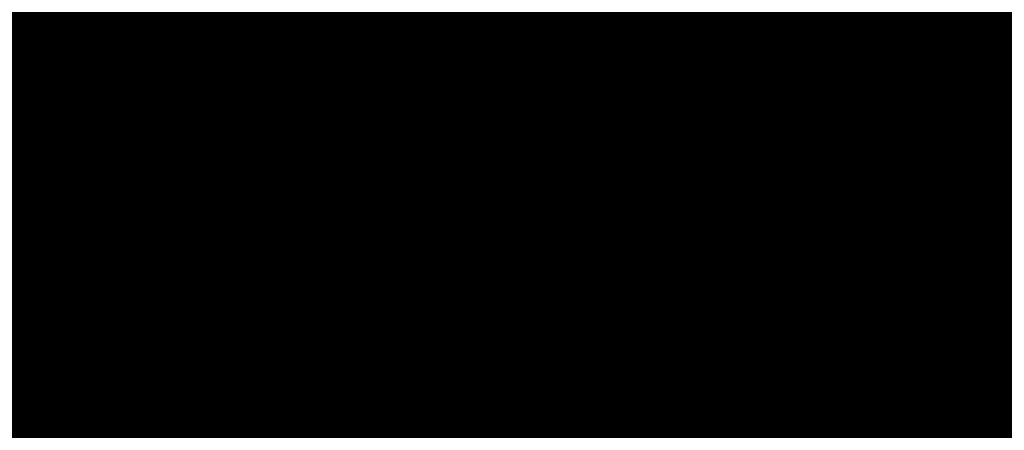
# Model space of a CAD drawing. Units: feet. Extents: x 654550 to 660124, y 6797675 to 6800989.
# Drawn here: x 657995 to 658024, y 6798918 to 6798931 of the extents above; entities that cross this region are included whole.
import ezdxf
from ezdxf.enums import TextEntityAlignment as Align
from ezdxf.lldxf.tags import DXFTag

# ---------------------------------------------------------------- set-up
doc = ezdxf.new("R2010")
doc.units = ezdxf.units.FT
doc.header["$MEASUREMENT"] = 0
for name, color, linetype, lineweight in [('12 CAMINHO_CARROCAVEL', 12, 'DASHED', 5), ('12 CAMINHO_CARROCAVEL_ACESSO', 12, 'DASHED', 5), ('125 Sangradouro', 125, 'Continuous', 9), ('5RODOVIA_PAVIMENTADA', 5, 'Continuous', 50), ('CN_MESTRA', 30, 'Continuous', 5), ('CURVA_NIVEL_MESTRA', 30, 'Continuous', 5)]:
    doc.layers.add(name, color=color, linetype=linetype, lineweight=lineweight)
for name, color, linetype in [('BCO_AREIA_CURS_AG_OU_LITORAL', 33, 'Continuous'), ('IGREJA_TEMPLO_REP', 7, 'Continuous'), ('Layer1', 1, 'Continuous'), ('PENA9', 9, 'Continuous'), ('TEXTO_ESCOLA_REP', 7, 'Continuous'), ('TEXTO_RODOVIA_NAO_PAV_TRAF_PERM', 7, 'Continuous')]:
    doc.layers.add(name, color=color, linetype=linetype)
doc.styles.add('style2', font='verdana.ttf', dxfattribs={"width": 1.199999999999999})
tags = doc.linetypes.add('DASHED', pattern=[0.75, 0.5, -0.25]).pattern_tags.tags
tags[6:7] = [DXFTag(74, 4), DXFTag(75, 0), DXFTag(340, '0'), DXFTag(46, 0.0), DXFTag(50, 0.0), DXFTag(44, 0.0), DXFTag(45, 0.0)]
tags[4:5] = [DXFTag(74, 4), DXFTag(75, 0), DXFTag(340, '0'), DXFTag(46, 0.0), DXFTag(50, 0.0), DXFTag(44, 0.0), DXFTag(45, 0.0)]
doc.dimstyles.new('1-200', dxfattribs={"dimscale": 200, "dimtxt": 2.5, "dimasz": 2.5, "dimexe": 2, "dimexo": 5, "dimtad": 1, "dimlfac": 0.001, "dimzin": 4, "dimtxsty": 'style2', "dimblk": 'ARCHTICK', "dimcen": 2.5, "dimazin": 0, "dimtfac": 1, "dimtmove": 0, "dimatfit": 3, "dimldrblk": 'ARCHTICK', "dimfxl": 1, "dimarcsym": 0})

# ---------------------------------------------------------------- blocks, each defined once
blk = doc.blocks.new('Igreja')
at = {"layer": 'IGREJA_TEMPLO_REP'}
blk.add_hatch(color=256, dxfattribs=at).paths.add_polyline_path([(10.74085711291991, 0), (-10.74085711268708, 0), (-10.74085711268708, -17.54087139293551), (-6.858701954362914, -17.54087139293551), (10.74085711291991, -17.54087139293551)])
at = {"layer": 'IGREJA_TEMPLO_REP', "lineweight": 25}
for points in [[(0, 0), (0, 34.64194942452013)], [(-10.74085711257067, 23.44700771011412), (10.7408571128035, 23.44700771011412)]]:
    blk.add_lwpolyline(points, dxfattribs=at)
at = {"layer": 'IGREJA_TEMPLO_REP'}
blk.add_lwpolyline([(-10.74085711257067, 0), (10.7408571128035, 0), (10.7408571128035, -17.54087139293551), (-10.74085711257067, -17.54087139293551)], close=True, dxfattribs=at)
blk.add_lwpolyline([(-10.74085711257067, -14.07272484153509), (-10.74085711257067, -17.54087139293551), (-6.858701954362914, -17.54087139293551)], dxfattribs=at)
blk = doc.blocks.new('_ArchTick')
at = {"color": 0, "const_width": 0.15}
blk.add_lwpolyline([(-0.5, -0.5), (0.5, 0.5)], dxfattribs=at)
blk = doc.blocks.new('DOT')
at = {"layer": 'PENA9', "color": 0, "linetype": 'ByBlock'}
blk.add_line((-0.5, 0), (-1, 0), dxfattribs=at)
at = {"layer": 'PENA9', "color": 0, "linetype": 'ByBlock', "const_width": 0.5}
blk.add_lwpolyline([(-0.25, 0, 1), (0.25, 0, 1)], format="xyb", close=True, dxfattribs=at)

msp = doc.modelspace()

# ---------------------------------------------------------------- hatches: boundary and pattern name
at = {"layer": 'Layer1', "linetype": 'ByBlock'}
h = msp.add_hatch(color=7, dxfattribs=at)
h.paths.add_polyline_path([(658018.8120038733, 6798928.540037643, 0.173338289432052), (658018.717190455, 6798928.805312671), (658018.7037666608, 6798928.786541324), (658018.6085666608, 6798928.663541324), (658018.485566661, 6798928.560341324), (658018.3572666609, 6798928.461141324), (658018.2513666608, 6798928.338041324), (658018.1506593187, 6798928.199185936, 0.6096097271583459)])
h.paths.add_polyline_path([(658018.3691666608, 6798928.627741324), (658018.3413666608, 6798928.667441323), (658018.1706666615, 6798928.806341322), (658018.1143173588, 6798928.851821005, 0.2132771797765872), (658017.9749870676, 6798928.540037643, 0.2425372226883143), (658018.1506593187, 6798928.199185936), (658018.2513666607, 6798928.338041324), (658018.3572666608, 6798928.461141324), (658018.3691666608, 6798928.564241324)])
h.paths.add_polyline_path([(658018.6085666608, 6798928.663541324), (658018.7037666609, 6798928.786541324), (658018.7171904548, 6798928.805312671, 0.4270862667447556), (658018.1143173593, 6798928.851821006), (658018.1706666604, 6798928.806341324), (658018.3413666608, 6798928.667441323), (658018.3691666608, 6798928.627741324), (658018.3691666608, 6798928.564241324), (658018.3572666608, 6798928.461141324), (658018.4855666609, 6798928.560341324)])

# ---------------------------------------------------------------- linework, layer by layer
at = {"layer": '12 CAMINHO_CARROCAVEL', "lineweight": -3, "ltscale": 80, "flags": 128}
for points in [[(657998.1802245115, 6798935.614086295), (657997.1465954741, 6798935.66228765), (657997.074595474, 6798935.66228765), (657997.0265954741, 6798935.65198765), (657996.992295474, 6798935.60738765), (657996.992295474, 6798935.521687649), (657997.033495474, 6798935.305687649), (657997.074595474, 6798935.18908765), (657997.1019954741, 6798935.021087649), (657997.1088954741, 6798934.88048765), (657997.136295474, 6798934.715887649), (657997.1842954741, 6798934.547887649), (657997.2391954741, 6798934.39698765), (657997.3419954741, 6798934.18788765), (657997.3900954741, 6798934.05758765), (657997.448295474, 6798933.82788765), (657997.489495474, 6798933.608387649), (657997.5374954741, 6798933.32718765), (657997.6300954741, 6798932.662087649), (657997.674595474, 6798932.34318765), (657997.7500954741, 6798931.90088765), (657997.8288954741, 6798931.633387649), (657997.8974954741, 6798931.352187649), (657997.9694954741, 6798931.084787649), (657998.065495474, 6798930.662987649), (657998.1103773274, 6798930.525643181)], [(657998.0980075076, 6798929.624488391), (657995.5662954744, 6798929.467687646), (657995.4153954744, 6798929.464587646), (657995.3167954744, 6798929.473187646), (657995.2525954744, 6798929.503187645), (657995.2182954744, 6798929.567387645), (657995.1839954744, 6798929.713087645), (657995.1325954744, 6798930.304287646), (657995.0768954745, 6798931.195387646)]]:
    msp.add_lwpolyline(points, dxfattribs=at)
at = {"layer": '12 CAMINHO_CARROCAVEL', "ltscale": 80, "flags": 128}
for points in [[(657998.4638954744, 6798928.837887646), (657998.4249954744, 6798928.876887646), (657998.4093954744, 6798928.915887645), (657998.3859954744, 6798929.001587645), (657998.1103773274, 6798930.525643181)], [(657998.0980075076, 6798929.624488391), (657998.3444813311, 6798929.621206428), (657998.4224759097, 6798929.610741526), (657998.4818450613, 6798929.588649213), (657998.5423780436, 6798929.550277796), (657998.6164897409, 6798929.494229023), (657998.6474170454, 6798929.450098621), (657998.7063252125, 6798929.332417325), (657998.8505072407, 6798928.938765613), (657998.8838889948, 6798928.825706584), (657998.8872054646, 6798928.787609925), (657998.8872054646, 6798928.74123154), (657998.8789139455, 6798928.688227908), (657998.8457954744, 6798928.604187645)]]:
    msp.add_lwpolyline(points, dxfattribs=at)
at = {"layer": '12 CAMINHO_CARROCAVEL_ACESSO', "lineweight": -3, "ltscale": 80}
msp.add_line((657995.9473954741, 6798921.666887649), (657996.8700954741, 6798920.49608765), dxfattribs=at)
at = {"layer": '12 CAMINHO_CARROCAVEL_ACESSO', "ltscale": 80, "flags": 128}
for points in [[(658022.7046954745, 6798926.441887645), (658022.5576954745, 6798926.609687645), (658022.1175954745, 6798927.225887645), (658021.9466954744, 6798927.484787646), (658021.9000954744, 6798927.567687646), (658021.8844954744, 6798927.640187645), (658021.8948954744, 6798927.702287645), (658021.9310954744, 6798927.805887645), (658021.9517954744, 6798927.862787645), (658021.9466954744, 6798927.899087645), (658021.9310954744, 6798927.940487646), (658021.9000954744, 6798927.971587645), (658021.8689954744, 6798928.002687645), (658021.7653954744, 6798928.095887645), (658020.8953954745, 6798928.815687645), (658020.6882954745, 6798929.017587645), (658020.6157954745, 6798929.079787645), (658020.4914954745, 6798929.162587645), (658020.3620954745, 6798929.260987645), (658020.2584954745, 6798929.297287646), (658020.1807954744, 6798929.292087645), (658020.0668954744, 6798929.266187645), (658020.0046954744, 6798929.266187645), (658019.9119954745, 6798929.312887645)], [(658001.3284706022, 6798927.437498904), (658000.9029954744, 6798927.630087646), (657999.7574954744, 6798928.191187645), (657998.8457954744, 6798928.604187645), (657998.4638954744, 6798928.837887646)], [(658017.8459954744, 6798925.545987645), (658017.7532954745, 6798925.725587646), (658017.6605954744, 6798925.876187645), (658017.4925954745, 6798926.102187646), (658017.3592954745, 6798926.287587645), (658017.2086954744, 6798926.548287645), (658017.0174954744, 6798926.890087646), (658016.9221048199, 6798927.102966789)], [(658010.7085954745, 6798909.893887646), (658010.7211954744, 6798909.905587645), (658011.8605954745, 6798910.968287646), (658013.9683954744, 6798913.058387646), (658015.0782954744, 6798914.156487646), (658016.6546954744, 6798915.785987645), (658017.1329954744, 6798916.270187645), (658017.2155954745, 6798916.370387645), (658017.2864954744, 6798916.464987645), (658017.3219954744, 6798916.535887646), (658017.3513954744, 6798916.653887645), (658017.3631954745, 6798916.819187646), (658017.4340954744, 6798918.088587645), (658017.4340954744, 6798918.177187646), (658017.4163954745, 6798918.236087645), (658017.3750954744, 6798918.307087645), (658017.3277954744, 6798918.371987646), (658015.6510954745, 6798920.031087645), (658013.7380954744, 6798922.020687645)], [(658006.7518894997, 6798913.048992711), (658005.5762954744, 6798914.045687646), (658004.8197954744, 6798914.665087646), (658004.5895954744, 6798914.864187646), (658004.4347954744, 6798915.005787645), (658004.4144954744, 6798915.024787646), (658004.3952954744, 6798915.047787646), (658004.3890954744, 6798915.072487646), (658004.3875954744, 6798915.101687646), (658004.4127954744, 6798915.177787646), (658004.5484954744, 6798915.422087645), (658004.7338954745, 6798915.752187645), (658004.8152954744, 6798915.901487646), (658004.8695954744, 6798915.964787645), (658004.9192954744, 6798916.000987645), (658004.9871954744, 6798916.041687645), (658005.0820954745, 6798916.077787645), (658005.3489954744, 6798916.168287646), (658005.5614954744, 6798916.254187645), (658005.7333954744, 6798916.353687646), (658006.4660954744, 6798916.846687646), (658006.8730954744, 6798917.181387645), (658006.9590954744, 6798917.271787645), (658007.0042954744, 6798917.344187645), (658007.0268954744, 6798917.416587645), (658007.0313954744, 6798917.506987645), (658006.9590954744, 6798917.995487645), (658006.9270954744, 6798918.149587645), (658006.8675954745, 6798918.321487646), (658006.8278954744, 6798918.374387645), (658006.7749954744, 6798918.394187646), (658006.4906954744, 6798918.387587646), (658006.1534954744, 6798918.354587645), (658006.0608954744, 6798918.374387645), (658006.0013954744, 6798918.420687646), (658005.9418954744, 6798918.493387645), (658005.9153954744, 6798918.546287646), (658005.9021954744, 6798918.619087646), (658005.9021954744, 6798918.731487646), (658005.9153954744, 6798918.784387645), (658005.9881954744, 6798918.857087646), (658006.0939954744, 6798919.009187645), (658006.1600954744, 6798919.108287646), (658006.2724954744, 6798919.240587645), (658006.3914954744, 6798919.392687646), (658006.4311954745, 6798919.478587645), (658006.4443954744, 6798919.557987645), (658006.4178954745, 6798919.716687646), (658006.3782954745, 6798919.815787645), (658006.3716954745, 6798919.934887646), (658006.3980954745, 6798920.152987646), (658006.4937954744, 6798921.177687645)]]:
    msp.add_lwpolyline(points, dxfattribs=at)
at = {"layer": '125 Sangradouro'}
for points in [[(658024.4420954741, 6798924.791587649), (658023.920895474, 6798924.683287649), (658023.6230954741, 6798924.595287649), (658023.426795474, 6798924.473387649), (658023.257595474, 6798924.371887649), (658023.0341954741, 6798924.310987649), (658021.6195954741, 6798924.155287649), (658020.9224954741, 6798924.12828765), (658020.827695474, 6798924.162087649), (658020.732995474, 6798924.18238765), (658020.5840954741, 6798924.202687649), (658020.0222954741, 6798924.16888765), (658019.5010954741, 6798924.10798765), (658018.3436954741, 6798923.850787649), (658017.8089954741, 6798923.708587649), (658017.5856954741, 6798923.62058765), (658017.2539954741, 6798923.532587649), (658017.244295474, 6798923.53228765), (658017.010395474, 6798923.52588765), (658016.922395474, 6798923.532587649), (658016.847895474, 6798923.532587649), (658016.753195474, 6798923.51908765), (658016.6583954741, 6798923.48528765), (658016.543295474, 6798923.397287649), (658016.455295474, 6798923.180687649), (658016.4146954741, 6798923.058787649), (658016.2996954741, 6798922.964087649), (658016.1574954741, 6798922.889587649), (658016.049195474, 6798922.869287649), (658015.947695474, 6798922.869287649), (658015.846195474, 6798922.903187649), (658015.7310954741, 6798922.909887649), (658015.352095474, 6798922.83548765), (658014.9324954741, 6798922.73398765), (658014.675295474, 6798922.727187649), (658014.4653954741, 6798922.727187649), (658014.2014954741, 6798922.74068765), (658013.9712954741, 6798922.74068765), (658013.666795474, 6798922.74068765), (658013.436595474, 6798922.78128765), (658013.0981954741, 6798922.767787649), (658012.380795474, 6798922.821987649), (658011.379095474, 6798923.01818765), (658010.803695474, 6798923.20778765), (658010.485595474, 6798923.383687649), (658009.6666954741, 6798923.87778765), (658009.037195474, 6798924.34478765), (658008.6378954741, 6798924.75768765), (658007.960995474, 6798925.272087649), (658007.8797954741, 6798925.332987649), (658007.8255954741, 6798925.427787649), (658007.7782954741, 6798925.51578765), (658007.5954954741, 6798925.684987649), (658006.8103954741, 6798926.42268765), (658006.356895474, 6798926.85588765), (658006.0590954741, 6798927.133387649), (658005.639495474, 6798927.647787649), (658005.3686954741, 6798928.053887649), (658005.2671954741, 6798928.365287649), (658005.1250954741, 6798928.642787649), (658004.989695474, 6798928.920287649), (658004.8475954741, 6798929.211287649), (658004.664795474, 6798929.705387649), (658004.495595474, 6798930.402587649), (658004.2924954741, 6798931.24178765)], [(658006.0252954741, 6798930.71388765), (658006.092895474, 6798930.28068765), (658006.1267954741, 6798930.12508765), (658006.174195474, 6798930.016787649), (658006.2621954741, 6798929.894887649), (658006.2959954741, 6798929.800187649), (658006.370395474, 6798929.583587649), (658006.424595474, 6798929.46168765), (658006.4854954741, 6798929.366987649), (658006.5531954741, 6798929.231587649), (658006.6140954741, 6798929.096287649), (658006.783295474, 6798928.79168765), (658007.257095474, 6798928.175787649), (658008.3941954741, 6798926.99128765), (658009.3011954741, 6798926.212887649), (658010.2486954741, 6798925.529287649), (658010.5261954741, 6798925.32628765), (658011.1421954741, 6798924.947187649), (658011.8527954741, 6798924.669687649), (658012.6785954741, 6798924.466687649), (658013.267395474, 6798924.33808765), (658013.8562954741, 6798924.317787649), (658014.424795474, 6798924.358387649), (658015.1489954741, 6798924.473387649), (658015.5415954741, 6798924.56138765), (658015.7987954741, 6798924.65618765), (658016.4688954741, 6798924.91338765), (658016.8884954741, 6798925.05548765), (658017.457095474, 6798925.197687649), (658017.978195474, 6798925.34658765), (658019.155895474, 6798925.664687649), (658019.622995474, 6798925.75268765), (658019.893695474, 6798925.77298765), (658020.130595474, 6798925.806787649), (658020.306595474, 6798925.860987649), (658020.359095474, 6798925.87658765), (658020.4277954741, 6798925.881887649), (658020.6971954741, 6798925.94528765), (658021.5476954741, 6798926.161887649), (658022.039095474, 6798926.26758765), (658022.7046954741, 6798926.44188765), (658023.232995474, 6798926.595087649), (658024.6962954741, 6798927.01248765)], [(658010.2486954741, 6798925.529287649), (658010.2486954741, 6798925.529287649), (658010.496695474, 6798926.01488765), (658010.5768954741, 6798926.264387649), (658010.6363954741, 6798926.38318765), (658010.8921954741, 6798926.686687649), (658011.117295474, 6798926.983387649), (658011.216195474, 6798927.044787649), (658011.3218954741, 6798927.075487649), (658011.393495474, 6798927.116387649), (658011.5128954741, 6798927.23238765), (658011.649295474, 6798927.385787649), (658012.007395474, 6798927.859887649), (658012.1437954741, 6798928.098587649), (658012.2460954741, 6798928.296387649), (658012.372295474, 6798928.494187649), (658012.6927954741, 6798928.88978765), (658012.859895474, 6798929.084187649), (658013.1565954741, 6798929.530887649), (658013.3305954741, 6798929.769587649), (658013.6681954741, 6798930.14478765), (658014.1080954741, 6798930.64948765)], [(658007.7771224836, 6798925.51684434), (658007.6951018728, 6798925.443953826), (658007.5661714209, 6798925.308823235), (658007.4673934331, 6798925.07821856), (658007.4205671641, 6798924.794006148), (658007.3522806827, 6798924.48903037), (658007.3480344822, 6798924.225240992), (658007.3533291273, 6798923.897972342), (658007.4121041223, 6798923.612060074), (658007.4408971508, 6798923.432173368), (658007.4799110683, 6798923.231013695), (658007.507854858, 6798922.998369186), (658007.5775294772, 6798922.733389909), (658007.6785711654, 6798922.410399625), (658007.7780585557, 6798922.028843288), (658007.8565946282, 6798921.658178424), (658007.8945894543, 6798921.393709094), (658007.8900035607, 6798921.108816742), (658007.8961474446, 6798920.834305895), (658007.9332930318, 6798920.517078763), (658007.9781855246, 6798920.005626561), (658007.9855189978, 6798919.804976846), (658007.981782343, 6798919.572842296), (658007.9959390867, 6798919.139887681), (658008.0017432774, 6798918.84427386), (658007.9968176847, 6798918.538278166), (658008.0031314153, 6798918.274318805)], [(657997.9867855042, 6798921.521844823), (657997.7581174878, 6798921.638524899), (657997.603419413, 6798921.72625834), (657997.4194543416, 6798921.818169425), (657997.2396701786, 6798921.914258519), (657997.1435067345, 6798922.006169604), (657997.0557051073, 6798922.106436342), (657997.0013513851, 6798922.194169783), (657996.9637225715, 6798922.269369928), (657996.9344549376, 6798922.373814309), (657996.9260931206, 6798922.419769851), (657996.9093688494, 6798922.4824367), (657996.8424724019, 6798922.549281191), (657996.8048435883, 6798922.603592386), (657996.796481134, 6798922.649547929), (657996.8048435883, 6798922.695503471), (657996.8759209443, 6798922.749814667), (657996.86755849, 6798922.870970353), (657996.8173863137, 6798922.925281549), (657996.7128604152, 6798922.983770754), (657996.6432317186, 6798923.044744984), (657996.461870155, 6798923.07981988), (657996.2980601216, 6798923.155815732), (657996.1049977503, 6798923.261040784), (657995.9470371647, 6798923.354574084), (657995.8066281094, 6798923.471490892), (657995.5726132297, 6798923.576715578), (657995.3971023887, 6798923.629328288), (657995.1747876795, 6798923.746245096), (657995.010977646, 6798923.845624089), (657994.8296154451, 6798923.945003082), (657994.6482538815, 6798923.985924038)], [(657997.9867855042, 6798921.521844823), (657998.1487612483, 6798921.247412998), (657998.4084702628, 6798920.660513763), (657998.6730477671, 6798920.376101572), (657999.1197220082, 6798920.256850235), (657999.4786838107, 6798920.262277924), (657999.739988131, 6798920.34368595), (658000.0060356639, 6798920.54554229), (658000.1956545416, 6798920.713020078), (658000.3033701349, 6798920.84121344), (658000.4756934575, 6798920.944005638), (658000.7784083609, 6798921.069060476), (658001.0252943186, 6798921.259977615), (658001.1737655319, 6798921.395635573), (658001.3145040628, 6798921.555779547), (658001.3737307086, 6798921.700994706), (658001.4330886833, 6798921.85432802), (658001.5411963271, 6798922.006876983), (658001.698876663, 6798922.121971104), (658001.879194029, 6798922.216513987), (658001.9705288458, 6798922.336851126), (658002.0289720537, 6798922.433355809), (658002.1760057779, 6798922.479711737), (658002.3067894032, 6798922.526329608), (658002.4458290782, 6798922.580934484), (658002.682237408, 6798922.625852122), (658002.8617706908, 6798922.671684906), (658003.0084123763, 6798922.693685968), (658003.2199231464, 6798922.706522199), (658003.4893544022, 6798922.783389715), (658003.7008651723, 6798922.796225946), (658003.978943883, 6798922.905436445), (658004.1099895147, 6798922.968290638), (658004.2005402423, 6798923.039917313), (658004.3077331192, 6798923.135637642), (658004.4411404956, 6798923.254002743), (658004.6077832339, 6798923.424217889), (658004.679106846, 6798923.486959975)], [(658004.8238353758, 6798923.027419377), (658004.6960328777, 6798923.023821129), (658004.5061746704, 6798923.007858183), (658004.3871534585, 6798923.020672505), (658004.2893333072, 6798923.037188244), (658004.2005402423, 6798923.039917313)], [(658005.0459756044, 6798922.043731526), (658004.8804314026, 6798922.225838362), (658004.8227885575, 6798922.315299664), (658004.7756070667, 6798922.413504947), (658004.7396180377, 6798922.485046297), (658004.639965086, 6798922.569977163), (658004.5416414018, 6798922.626620391), (658004.3990910964, 6798922.752504836), (658004.2378981562, 6798922.836304082), (658004.1002959701, 6798922.871001235), (658003.978943883, 6798922.905436445)], [(657997.9867855042, 6798921.521844823), (657998.2761051867, 6798921.553654548), (657998.6605511009, 6798921.722716941), (657998.9834435862, 6798921.913387727), (657999.3269640628, 6798922.103726466), (657999.6696556793, 6798922.242534618), (658000.0940310141, 6798922.328483266), (658000.2800184762, 6798922.346107009)], [(658002.681066489, 6798918.997021721), (658002.6091695033, 6798919.291729949), (658002.4334679939, 6798919.486004322), (658002.0526221656, 6798919.63252886), (658001.7856812424, 6798919.713404384), (658001.4163728933, 6798919.783164244), (658001.1232754454, 6798919.826171511), (658000.8058700152, 6798919.946148656), (658000.6155494723, 6798920.025790826), (658000.4590467324, 6798920.116418993), (658000.3257117888, 6798920.176284077), (658000.1491868227, 6798920.259662654), (657999.9689950761, 6798920.329749278), (657999.739988131, 6798920.34368595)]]:
    msp.add_lwpolyline(points, dxfattribs=at)
at = {"layer": '5RODOVIA_PAVIMENTADA'}
for p, q in [((658005.0695005596, 6798928.749237107), (658006.1675790666, 6798930.053471943)), ((658005.2516478349, 6798928.377026895), (658006.3331954741, 6798929.69188765))]:
    msp.add_line(p, q, dxfattribs=at)
for points in [[(658006.1173954745, 6798930.936087646), (658006.2087954744, 6798930.446787645), (658006.2408954744, 6798930.314187646), (658006.2773954744, 6798930.204487646), (658006.3139954744, 6798930.144987646), (658006.3733954744, 6798930.085587645), (658006.4374954745, 6798930.053587645), (658006.6294954744, 6798930.021587646), (658007.6582954745, 6798929.879887645), (658008.3897954745, 6798929.797587645), (658008.9658954744, 6798929.779287646), (658009.6837954745, 6798929.811287645), (658009.8849954745, 6798929.838687645), (658009.9763954744, 6798929.852387645), (658010.0769954744, 6798929.847887645), (658010.1729954744, 6798929.811287645), (658010.2415954744, 6798929.760987645), (658010.3512954745, 6798929.678687645), (658010.5250954744, 6798929.491187645), (658010.6896954745, 6798929.303787645), (658010.7765954745, 6798929.221387645), (658010.8908954745, 6798929.152887645), (658011.0051954745, 6798929.093387646), (658011.2657954744, 6798929.001987645), (658011.5309954744, 6798928.905987645), (658011.6818954744, 6798928.855687645), (658011.7732954745, 6798928.800787645), (658011.8829954744, 6798928.713887645), (658012.0704954744, 6798928.540187646), (658012.1481954744, 6798928.471587646), (658012.2442954744, 6798928.402987646), (658012.4316954744, 6798928.293287645), (658014.2377954745, 6798927.291887646), (658014.6492954744, 6798927.049587646), (658014.7635954744, 6798926.980987646), (658014.8778954744, 6798926.948987645), (658015.0195954745, 6798926.926187646), (658015.1933954745, 6798926.926187646), (658015.2847954745, 6798926.921587646), (658015.3716954745, 6798926.889587645), (658015.4768954745, 6798926.839287645), (658015.6642954744, 6798926.738687646), (658015.8471954744, 6798926.688387645), (658016.0071954745, 6798926.665487645), (658016.1489954744, 6798926.656387646), (658016.2403954745, 6798926.670087646), (658016.3272954745, 6798926.702087645), (658016.4781954745, 6798926.770687645), (658016.6015954744, 6798926.848387646), (658016.8119954744, 6798927.003887646), (658017.0405954744, 6798927.209587646), (658017.2188954744, 6798927.392487645), (658017.4063954744, 6798927.611987646), (658017.6166954745, 6798927.868087646), (658017.7766954744, 6798928.041787646), (658017.9641954744, 6798928.242987646), (658018.1698954744, 6798928.439587645), (658018.2979954744, 6798928.530987645), (658018.4396954745, 6798928.608787646), (658018.6499954744, 6798928.723087645), (658018.9197954744, 6798928.855687645), (658019.4546954745, 6798929.075087646), (658019.7061954745, 6798929.207687645), (658019.9119954745, 6798929.312887645), (658020.1359954744, 6798929.440887646), (658020.7715954744, 6798929.856987646), (658022.1660954745, 6798930.803487645)], [(657994.3799954744, 6798920.201487649), (657994.7244954744, 6798920.52698765), (657995.1710954744, 6798920.939587649), (657995.6253954744, 6798921.348387649), (657995.9735954744, 6798921.692787649), (657996.3975954744, 6798922.086487649), (657996.7987954745, 6798922.44228765), (657997.2113954744, 6798922.798087649), (657997.3286954744, 6798922.926787649), (657997.4422954745, 6798923.044187649), (657997.5974954744, 6798923.191787649), (657997.7753954744, 6798923.33938765), (657998.0146435022, 6798923.551330196), (657999.1910954748, 6798924.556887642), (658000.2973954747, 6798925.552087641), (658000.7099954748, 6798925.930087642), (658000.8833954748, 6798926.096487641), (658000.9318954748, 6798926.162387641), (658000.9700954747, 6798926.224887641), (658000.9908954748, 6798926.287287641), (658001.0047954747, 6798926.380887642), (658001.0185954748, 6798926.935687642), (658001.0324954748, 6798927.008587642), (658001.0706954747, 6798927.109087641), (658001.1607954748, 6798927.261687642), (658001.4451954748, 6798927.559887641), (658001.6774954747, 6798927.750687641), (658001.8369954748, 6798927.847787641), (658002.0138954747, 6798927.910187641), (658002.1664954748, 6798927.944787642), (658002.3502954748, 6798927.972587641), (658002.4785954747, 6798928.000287642), (658002.5651954748, 6798928.024587641), (658002.6518954748, 6798928.066187642), (658002.7177954748, 6798928.111287641), (658003.0298954748, 6798928.288187642), (658003.2448954748, 6798928.371387642), (658003.3939954748, 6798928.388687641), (658003.5396954748, 6798928.385187642), (658003.7130954748, 6798928.378287641), (658003.8586954748, 6798928.347087641), (658004.0805954748, 6798928.277687642), (658004.3684954748, 6798928.194487642), (658004.5105954747, 6798928.145987641), (658004.6146954747, 6798928.107787642), (658004.6805954748, 6798928.066187642), (658004.7394954747, 6798927.993387641), (658005.0723954748, 6798927.598087641), (658005.3255954748, 6798927.337987642), (658005.6202954748, 6798927.077887641), (658006.0745954748, 6798926.710287642), (658006.5010954748, 6798926.314987642), (658007.1703954748, 6798925.791387642), (658007.7379954748, 6798925.311387641), (658008.2072954748, 6798924.925287642), (658008.3183954748, 6798924.784987641)]]:
    msp.add_lwpolyline(points, dxfattribs=at)
at = {"layer": 'BCO_AREIA_CURS_AG_OU_LITORAL'}
for points in [[(658010.250595474, 6798906.096787649), (658010.885195474, 6798906.717287649), (658011.350595474, 6798907.267287649), (658011.5056954741, 6798907.39428765), (658011.674995474, 6798907.45068765), (658011.900595474, 6798907.662187649), (658012.549395474, 6798908.381487649), (658014.1006954741, 6798909.90458765), (658014.8340954741, 6798910.525087649), (658019.332895474, 6798914.798387649), (658023.0137954741, 6798918.056187649), (658024.353595474, 6798919.30428765), (658026.2151954741, 6798921.03898765), (658029.9666954741, 6798924.40958765), (658044.2626495903, 6798939.554627498)], [(658024.5475455751, 6798918.655062198), (658024.2246119683, 6798918.341285841), (658023.9020881541, 6798918.019016755)]]:
    msp.add_lwpolyline(points, dxfattribs=at)
at = {"layer": 'CURVA_NIVEL_MESTRA', "elevation": 0.4999999999999999}
for points in [[(658003.9878743492, 6798925.011434195), (658004.0312083086, 6798924.979515855), (658004.1308236598, 6798924.879360991), (658004.1971228074, 6798924.805676928), (658004.2463196031, 6798924.709254088), (658004.2664826706, 6798924.599677331), (658004.3003002868, 6798924.484993562), (658004.3307621538, 6798924.40118991), (658004.3861389841, 6798924.29396676), (658004.4466633259, 6798924.184067407), (658004.5127120574, 6798924.094826596), (658004.6274796717, 6798923.968492957), (658004.7664645702, 6798923.851580261), (658004.8923631895, 6798923.77175014), (658005.018678531, 6798923.717847468), (658005.1273725096, 6798923.697943705), (658005.1845857196, 6798923.704803137), (658005.2392807053, 6798923.72737251), (658005.2710126662, 6798923.754717821), (658005.2955048643, 6798923.788525417), (658005.3113659249, 6798923.826974162), (658005.3194820081, 6798923.888827076), (658005.3109602506, 6798923.972964473), (658005.276259449, 6798924.074667757), (658005.2404402539, 6798924.152344455), (658005.1934234404, 6798924.249763077), (658005.125281233, 6798924.370159144), (658005.051698104, 6798924.475082015), (658004.934043396, 6798924.583307647), (658004.8203100231, 6798924.671403861), (658004.7388255353, 6798924.738715888), (658004.6573366422, 6798924.814875633), (658004.5826111299, 6798924.908294616), (658004.5143042927, 6798925.029542045), (658004.4581146049, 6798925.12944727), (658004.4001929876, 6798925.250006092), (658004.3452323342, 6798925.385236772), (658004.2736531957, 6798925.527590674), (658004.2019197581, 6798925.66031981), (658004.1296138109, 6798925.794320403), (658004.0578797433, 6798925.927049547), (658003.9608205131, 6798926.08265041), (658003.8716185517, 6798926.206454823), (658003.7603561466, 6798926.362988911), (658003.6395132344, 6798926.513361041), (658003.5242128037, 6798926.646602986), (658003.4060835277, 6798926.765903587), (658003.2749404013, 6798926.870100653), (658003.1536012593, 6798926.948618567), (658003.0216010272, 6798927.003327284), (658002.8922345908, 6798927.025931202), (658002.768550848, 6798927.023297188), (658002.6323755044, 6798927.006541022), (658002.511795191, 6798926.976901828), (658002.4035494825, 6798926.928115914), (658002.314161114, 6798926.872710278), (658002.2466525676, 6798926.81344117), (658002.1866484619, 6798926.745398026), (658002.1407301137, 6798926.669009832), (658002.1073132651, 6798926.568412076), (658002.1004215006, 6798926.470692162), (658002.102743198, 6798926.352843508), (658002.1235580107, 6798926.224427512), (658002.1594933183, 6798926.100686127), (658002.2112783924, 6798925.979847698), (658002.2783560028, 6798925.866659124), (658002.3594925294, 6798925.762716197), (658002.4473740853, 6798925.68121599), (658002.5505291731, 6798925.610079), (658002.7102550273, 6798925.519083221), (658002.879612841, 6798925.437406661), (658003.0057626211, 6798925.380309288), (658003.1427010937, 6798925.323904206), (658003.192505577, 6798925.308953954)], [(658007.4310700505, 6798918.215544535), (658007.4112746309, 6798918.319847733), (658007.3824980893, 6798918.517635995), (658007.36235733, 6798918.775748502), (658007.3406480973, 6798918.887937165), (658007.3158519348, 6798918.980697891), (658007.2581555514, 6798919.157763681), (658007.1137023463, 6798919.542551537), (658007.0512685825, 6798919.78857793), (658006.9963114833, 6798920.162286891), (658006.9656734221, 6798920.522892053), (658006.964623561, 6798920.575967304), (658006.9780589233, 6798920.826204779), (658006.9749317386, 6798921.164444905), (658006.9402757662, 6798921.309843089), (658006.8769378146, 6798921.502911502), (658006.6498496118, 6798921.958146261), (658006.1418005002, 6798922.772781897), (658005.7249060255, 6798923.201189113), (658005.6080958002, 6798923.291813611), (658005.4170727808, 6798923.409413473), (658005.3410825345, 6798923.490825413), (658005.3136686797, 6798923.506380617), (658005.2946310433, 6798923.50362769), (658005.2758505347, 6798923.491224915), (658005.2459658661, 6798923.449274451), (658005.2319372959, 6798923.40015843), (658005.224731488, 6798923.288774863), (658005.2097302328, 6798923.22742964), (658005.1830174188, 6798923.170317656), (658005.1125664581, 6798923.053971179), (658005.0847231245, 6798922.985923897), (658005.064472165, 6798922.744565519), (658005.0571218804, 6798922.567040932), (658005.0592890865, 6798922.522963869), (658005.1004600975, 6798922.350041425), (658005.1171676675, 6798922.30920216), (658005.1776114133, 6798922.209260319)], [(658005.6198661213, 6798921.482529661), (658005.6410253575, 6798921.383068753), (658005.6485452277, 6798921.249169201), (658005.6453420768, 6798920.968808128), (658005.6350203494, 6798920.890210741), (658005.6153459856, 6798920.798554808), (658005.5878875962, 6798920.713453006), (658005.5597020949, 6798920.651633322), (658005.519241994, 6798920.587898148), (658005.4665079331, 6798920.52877175), (658005.3866464528, 6798920.462974795), (658005.2584916403, 6798920.37752176), (658005.1968604822, 6798920.344192651), (658005.0836913385, 6798920.296071864), (658005.0360153964, 6798920.268118623), (658004.9887652553, 6798920.225998335), (658004.9394134236, 6798920.154794639), (658004.9039657589, 6798920.074566555), (658004.8827590053, 6798919.996541664), (658004.8767229263, 6798919.765489139), (658004.850296507, 6798919.645395014), (658004.8141506637, 6798919.539584257), (658004.7295559981, 6798919.344155465), (658004.6672025716, 6798919.179488616), (658004.5938887487, 6798919.056672698), (658004.4535466679, 6798918.872227861), (658004.4217732744, 6798918.819956197), (658004.397108681, 6798918.759521829), (658004.2838197895, 6798918.427948154), (658004.2113732619, 6798918.263091019), (658004.1693878307, 6798918.139417928)]]:
    msp.add_lwpolyline(points, dxfattribs=at)

# ---------------------------------------------------------------- block references
at = {"layer": 'IGREJA_TEMPLO_REP', "xscale": 0.01, "yscale": 0.01, "zscale": 0.01}
msp.add_blockref('Igreja', (658020.6815124468, 6798929.39139365), dxfattribs=at)

# ---------------------------------------------------------------- texts
at = {"layer": '12 CAMINHO_CARROCAVEL', "style": 'style2', "width": 1.2}
msp.add_text('MORRO AGUDO', height=1, rotation=0.0329999540671119, dxfattribs=at).set_placement((658024.6932913903, 6798928.396332997), align=Align.MIDDLE)
at = {"layer": 'CN_MESTRA', "ltscale": 2}
for rotation, p in [(339.936098991268, (658003.3763552181, 6798925.476621557)), (304.7858286678355, (658005.4124431587, 6798922.232155307))]:
    msp.add_text('50', height=0.4, rotation=rotation, dxfattribs=at).set_placement(p, align=Align.TOP_LEFT)
at = {"layer": 'TEXTO_ESCOLA_REP', "style": 'style2'}
msp.add_text('BALSA', height=0.8, rotation=0.0329999540671119, dxfattribs=at).set_placement((658002.7673690073, 6798929.110854601), align=Align.MIDDLE)
at = {"layer": 'TEXTO_RODOVIA_NAO_PAV_TRAF_PERM', "linetype": 'Continuous', "style": 'style2', "width": 1.2}
for s, p in [('3.48Km', (658000.7667997007, 6798924.646665168, 0.2)), ('(ARA-240)', (657996.9808189005, 6798921.404567893))]:
    msp.add_text(s, height=0.6999999999999995, rotation=41.21930131462423, dxfattribs=at).set_placement(p, align=Align.MIDDLE)

# ---------------------------------------------------------------- leaders
at = {"layer": 'Layer1', "linetype": 'ByBlock'}
for points in [[(657967.9095874853, 6798983.067689417), (657966.9932625634, 6798981.294612246)], [(657986.3387167644, 6798978.129622982), (657986.1016954744, 6798976.147887649)], [(658034.2905758449, 6798944.938233738), (658035.3549310762, 6798946.626606315)], [(657983.4485695534, 6798956.039750188), (657985.2803928416, 6798956.832137378)], [(657985.6388886647, 6798953.393289322), (657983.7756966993, 6798954.108809915)], [(658011.9177790009, 6798952.14397501), (658012.5024954744, 6798950.235687645)], [(657995.9566000805, 6798949.495494213), (657995.2476246253, 6798947.629801895)], [(658045.1701000805, 6798948.069094209), (658044.4611246254, 6798946.203401892)], [(658003.6319886643, 6798939.678489322), (658001.768796699, 6798940.394009915)], [(657988.6037881267, 6798931.130310623), (657990.3969954744, 6798932.00658765)], [(657984.498913795, 6798929.761329281), (657983.8882454744, 6798927.86118765)], [(658005.6607948913, 6798925.612573924), (658007.644291926, 6798925.390777772)], [(657980.3322010975, 6798916.035448045), (657979.721532777, 6798914.135306412)], [(657975.5510531964, 6798915.148086452), (657974.9403848759, 6798913.247944821)]]:
    msp.add_leader(points, dimstyle='1-200', override={"dimasz": 0.3, "dimtad": 0, "dimldrblk": 'DOT'}, dxfattribs=at)

doc.saveas('drawing.dxf')
